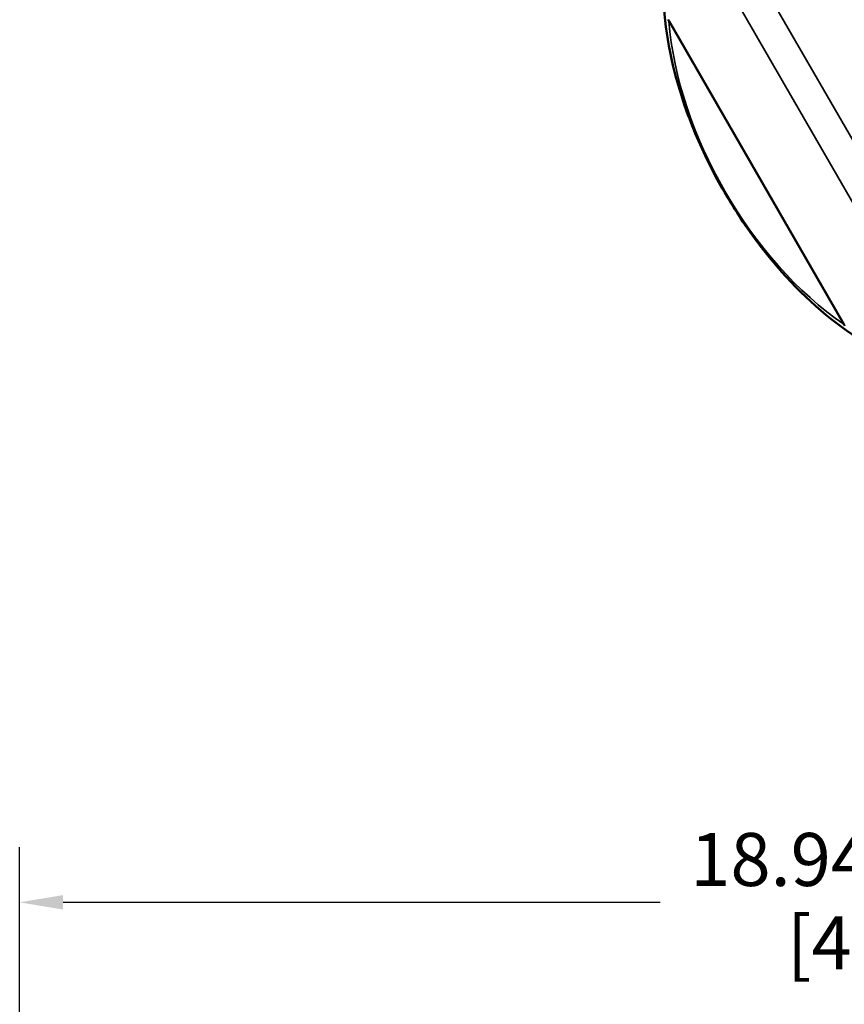
# Model space of a CAD drawing. Units: inches. Extents: x 1 to 109, y 1 to 84.
# Drawn here: x 78 to 88, y 56 to 67 of the extents above; entities that cross this region are included whole.
import ezdxf

# ---------------------------------------------------------------- set-up
doc = ezdxf.new("R2010")
doc.units = ezdxf.units.IN
doc.header["$LTSCALE"] = 5
doc.header["$MEASUREMENT"] = 0
for name, color, linetype, lineweight in [('Dimension (ANSI)', 7, 'Continuous', 25), ('Visible (ANSI)', 7, 'Continuous', 50), ('Visible Narrow (ANSI)', 7, 'Continuous', 35)]:
    doc.layers.add(name, color=color, linetype=linetype, lineweight=lineweight)
doc.styles.add('Note Text (ANSI)', font='tahoma.ttf')
doc.dimstyles.new('Default (ANSI)', dxfattribs={"dimscale": 5, "dimtxt": 0.12, "dimasz": 0.098425, "dimexe": 0.125, "dimexo": 0.0625, "dimgap": 0.031496, "dimtad": 0, "dimtih": 1, "dimtoh": 1, "dimrnd": 1e-08, "dimzin": 4, "dimdsep": 46, "dimtxsty": 'Note Text (ANSI)', "dimcen": 0.09, "dimdle": 0.393701, "dimclrd": 256, "dimclre": 256, "dimclrt": 256, "dimadec": 0, "dimazin": 1, "dimtfac": 1, "dimtofl": 0, "dimtmove": 0, "dimatfit": 3, "dimfxl": 0, "dimtolj": 1, "dimtzin": 4, "dimlwd": -1, "dimlwe": -1, "dimarcsym": 0})

# ---------------------------------------------------------------- blocks, each defined once
blk = doc.blocks.new('*D21')
at = {"layer": 'Defpoints', "color": 0, "transparency": 16777216}
for p in [(97.296, 57.306), (78.358, 47.622), (97.296, 47.622)]:
    blk.add_point(p, dxfattribs=at)
at = {"layer": 'Dimension (ANSI)', "transparency": 16777216}
for p, q in [((78.358, 47.934), (78.358, 57.931)), ((97.296, 47.934), (97.296, 57.931)), ((78.85, 57.306), (85.608, 57.306)), ((96.804, 57.306), (90.332, 57.306))]:
    blk.add_line(p, q, dxfattribs=at)
for points in [[(78.85, 57.388), (78.85, 57.224), (78.358, 57.306)], [(96.804, 57.388), (96.804, 57.224), (97.296, 57.306)]]:
    blk.add_solid(points, dxfattribs=at)
at = {"layer": 'Dimension (ANSI)', "transparency": 16777216, "char_height": 0.6, "attachment_point": 1, "style": 'Note Text (ANSI)'}
for s, insert in [('\\A1; \\fTahoma|b0|i0;\\H0.6000;18.94 MTG.', (85.766, 58.091)), ('\\A1;[481]', (87.045, 57.148))]:
    blk.add_mtext(s, dxfattribs=dict(at, insert=insert))

msp = doc.modelspace()

# ---------------------------------------------------------------- linework, layer by layer
at = {"layer": 'Visible (ANSI)'}
msp.add_line((87.688, 63.848), (85.708, 67.278), dxfattribs=at)
msp.add_open_spline([(85.647, 67.554), (85.648, 67.512), (85.65, 67.469), (85.678, 67.053), (85.765, 66.658), (85.988, 66.035), (86.086, 65.811), (86.295, 65.405), (86.402, 65.224), (86.66, 64.833), (86.816, 64.63), (87.266, 64.122), (87.576, 63.855), (87.897, 63.657)], degree=3, knots=[-12.538833, -12.538833, -12.538833, -12.538833, -12.157068, -12.157068, -8.851267, -8.851267, -6.967946, -6.967946, -5.366331, -5.366331, -3.390264, -3.390264, -0.000735, -0.000735, -0.000735, -0.000735], dxfattribs=at)
for points in [[(85.697, 67.295), (85.701, 67.289), (85.704, 67.283), (85.708, 67.278)], [(87.688, 63.848), (87.691, 63.843), (87.694, 63.836), (87.697, 63.83)]]:
    msp.add_open_spline(points, degree=3, dxfattribs=at)
at = {"layer": 'Visible Narrow (ANSI)'}
for p, q in [((88.683, 64.379), (86.66, 67.882)), ((86.382, 67.656), (88.343, 64.259))]:
    msp.add_line(p, q, dxfattribs=at)
msp.add_ellipse((87.885, 66.248), major_axis=(-1.546, 2.678), ratio=0.57735, start_param=0.875844, end_param=2.265749, dxfattribs=at)

# ---------------------------------------------------------------- dimensions: what is measured, and where the dimension line sits
at = {"layer": 'Dimension (ANSI)'}
dim = msp.add_linear_dim(base=(97.296, 57.306), p1=(78.358, 47.622), p2=(97.296, 47.622), angle=180, text=' \\fTahoma|b0|i0;\\H0.6000;<> MTG.\\X[481]', dimstyle='Default (ANSI)', override={"dimgap": 0.031496, "dimtih": 0, "dimtoh": 0, "dimdec": 2, "dimpost": '\\X', "dimtol": 0, "dimlim": 0, "dimtp": 0, "dimtm": 0, "dimtdec": 2, "dimatfit": 1, "dimtvp": -0.25}, dxfattribs=at)
dim.commit()
dim.dimension.update_dxf_attribs({"geometry": '*D21', "text_midpoint": (87.97, 57.306), "dimtype": 160})

doc.saveas('drawing.dxf')
